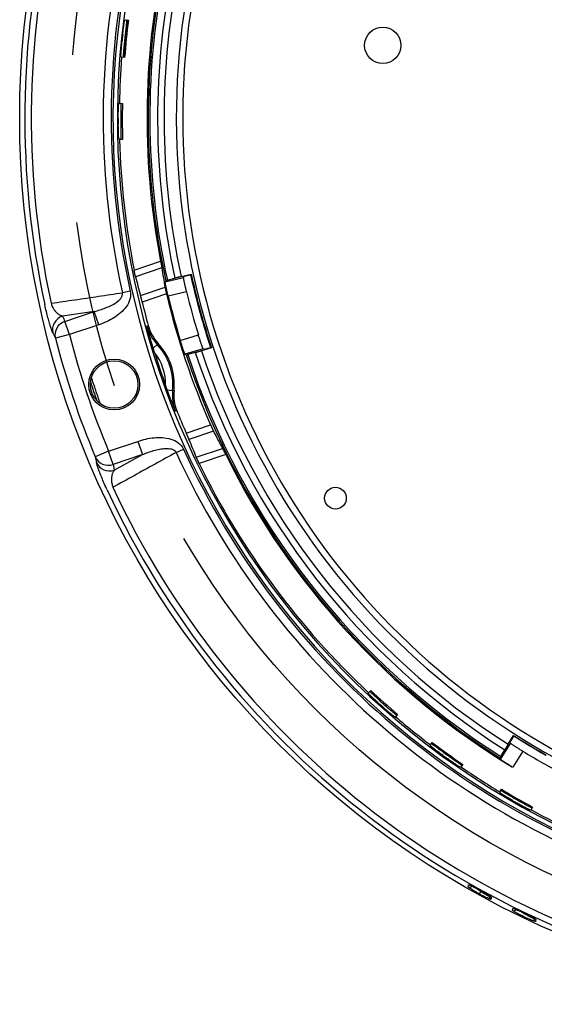
# Model space of a CAD drawing. Extents: x 3025 to 3619, y 75 to 495.
# Drawn here: x 3410 to 3446, y 240 to 308 of the extents above; entities that cross this region are included whole.
import ezdxf

# ---------------------------------------------------------------- set-up
doc = ezdxf.new("R2010")
doc.units = 0
doc.header["$LTSCALE"] = 46.255
doc.header["$PDMODE"] = 3
doc.header["$PDSIZE"] = 0.3125
doc.linetypes.add('CENTER', pattern=[2, 1.25, -0.25, 0.25, -0.25])
doc.layers.get('0').update_dxf_attribs({"linetype": 'CONTINUOUS'})
doc.layers.get('DEFPOINTS').update_dxf_attribs({"linetype": 'CONTINUOUS'})
for name, color, linetype in [('1', 1, 'CENTER'), ('VISIBLE__ANSI_', 7, 'CONTINUOUS'), ('VISIBLE_NARROW__ANSI_', 7, 'CONTINUOUS')]:
    doc.layers.add(name, color=color, linetype=linetype)
doc.styles.get("Standard").update_dxf_attribs({"font": 'txt', "width": 0.8})
doc.dimstyles.new('STANDARD$3', dxfattribs={"dimscale": 0, "dimtxt": 3, "dimasz": 2, "dimexe": 0.5, "dimexo": 0.5, "dimgap": 0.9, "dimtad": 1, "dimdec": 0, "dimzin": 0, "dimtxsty": 'STANDARD', "dimcen": 0, "dimclrd": 3, "dimclre": 3, "dimclrt": 3, "dimazin": 3, "dimtfac": 1, "dimtdec": 4, "dimtofl": 0, "dimtmove": 0, "dimatfit": 3, "dimtolj": 1, "dimtzin": 0})

# ---------------------------------------------------------------- blocks, each defined once
blk = doc.blocks.new('*D31')
at = {"color": 3}
blk.add_line((3428.109, 367.195), (3438.832, 350.676), dxfattribs=at)
blk.add_solid([(3439.112, 350.858), (3438.553, 350.495), (3439.921, 348.999)], dxfattribs=at)
at = {"layer": 'DEFPOINTS', "color": 0}
for p in [(3439.921, 348.999), (3502.537, 252.54)]:
    blk.add_point(p, dxfattribs=at)
at = {"color": 3, "insert": (3432.572, 364.728), "char_height": 3, "attachment_point": 5, "rotation": 302.98959}
blk.add_mtext('\\A1;∅115', dxfattribs=at)

msp = doc.modelspace()

# ---------------------------------------------------------------- linework, layer by layer
at = {"layer": '1'}
msp.add_circle((3471.229, 300.77), 57.5, dxfattribs=at)
at = {"layer": 'VISIBLE__ANSI_'}
for p, q in [((3417.455, 307.494), (3417.509, 307.536)), ((3417.509, 307.536), (3417.718, 307.51)), ((3417.246, 304.953), (3417.202, 305.005)), ((3417.456, 304.936), (3417.246, 304.953)), ((3417.045, 301.733), (3417.094, 301.78)), ((3417.094, 301.78), (3417.304, 301.776)), ((3417.105, 299.287), (3417.055, 299.334)), ((3417.315, 299.292), (3417.105, 299.287)), ((3420.402, 289.606), (3420.92, 289.744)), ((3421.351, 289.852), (3422.044, 290.018)), ((3421.512, 289.787), (3421.561, 289.865)), ((3422.02, 289.979), (3422.044, 290.018)), ((3422.319, 284.633), (3421.801, 284.493)), ((3423.43, 284.958), (3422.746, 284.755)), ((3422.934, 284.849), (3422.852, 284.892)), ((3423.43, 284.958), (3423.389, 284.979)), ((3421.692, 284.468), (3421.608, 284.512)), ((3434.255, 261.215), (3434.398, 261.369)), ((3434.257, 261.147), (3434.255, 261.215)), ((3436.115, 259.555), (3436.047, 259.55)), ((3436.251, 259.715), (3436.115, 259.555)), ((3443.863, 257.663), (3444.235, 258.271)), ((3444.245, 258.227), (3444.235, 258.271)), ((3438.509, 257.63), (3438.636, 257.798)), ((3438.519, 257.562), (3438.509, 257.63)), ((3444.023, 257.731), (3444.002, 257.821)), ((3443.366, 256.819), (3443.634, 257.283)), ((3440.734, 256.284), (3440.615, 256.111)), ((3443.334, 256.629), (3443.313, 256.72)), ((3440.615, 256.111), (3440.548, 256.098)), ((3443.287, 254.392), (3443.395, 254.572)), ((3443.303, 254.326), (3443.287, 254.392)), ((3445.451, 253.155), (3445.386, 253.136)), ((3445.551, 253.34), (3445.451, 253.155)), ((3442.577, 247.207), (3442.582, 247.231)), ((3442.582, 247.231), (3442.582, 247.232)), ((3445.638, 245.691), (3445.64, 245.704)), ((3445.64, 245.705), (3445.641, 245.705))]:
    msp.add_line(p, q, dxfattribs=at)
at = {"layer": 'VISIBLE__ANSI_', "flags": 128}
for points in [[(3417.323, 306.503), (3417.33, 306.565), (3417.337, 306.628), (3417.344, 306.692), (3417.351, 306.755), (3417.359, 306.818), (3417.366, 306.879), (3417.373, 306.939), (3417.38, 306.996), (3417.387, 307.051), (3417.394, 307.104), (3417.401, 307.153), (3417.407, 307.199), (3417.413, 307.242), (3417.419, 307.282), (3417.424, 307.32), (3417.429, 307.355), (3417.434, 307.386), (3417.439, 307.414), (3417.443, 307.438), (3417.446, 307.457), (3417.449, 307.473), (3417.452, 307.484), (3417.454, 307.491), (3417.455, 307.494)], [(3417.367, 304.943), (3417.376, 305.051), (3417.384, 305.158), (3417.393, 305.266), (3417.402, 305.374), (3417.412, 305.481), (3417.421, 305.589), (3417.431, 305.696), (3417.441, 305.804), (3417.451, 305.911), (3417.461, 306.019), (3417.472, 306.126), (3417.483, 306.234), (3417.494, 306.341), (3417.505, 306.448), (3417.517, 306.556), (3417.528, 306.663), (3417.54, 306.77), (3417.552, 306.878), (3417.565, 306.985), (3417.577, 307.092), (3417.59, 307.2), (3417.603, 307.307), (3417.616, 307.414), (3417.629, 307.521)], [(3417.668, 307.516), (3417.664, 307.494), (3417.661, 307.469), (3417.657, 307.444), (3417.653, 307.417), (3417.649, 307.389), (3417.645, 307.36), (3417.641, 307.33), (3417.636, 307.298), (3417.632, 307.265), (3417.627, 307.23), (3417.622, 307.194), (3417.617, 307.156), (3417.612, 307.118), (3417.607, 307.078), (3417.602, 307.038), (3417.597, 306.997), (3417.592, 306.955), (3417.587, 306.912), (3417.582, 306.87), (3417.577, 306.827), (3417.572, 306.784), (3417.567, 306.741), (3417.562, 306.699), (3417.558, 306.657)], [(3417.202, 305.005), (3417.201, 305.008), (3417.201, 305.015), (3417.2, 305.027), (3417.201, 305.042), (3417.201, 305.062), (3417.202, 305.086), (3417.203, 305.114), (3417.205, 305.146), (3417.207, 305.181), (3417.209, 305.22), (3417.211, 305.26), (3417.214, 305.303), (3417.217, 305.35), (3417.221, 305.399), (3417.225, 305.452), (3417.229, 305.507), (3417.234, 305.565), (3417.238, 305.625), (3417.244, 305.687), (3417.249, 305.749), (3417.255, 305.813), (3417.26, 305.876), (3417.266, 305.94), (3417.272, 306.002)], [(3417.019, 300.733), (3417.019, 300.796), (3417.019, 300.859), (3417.02, 300.923), (3417.02, 300.987), (3417.021, 301.05), (3417.022, 301.112), (3417.022, 301.172), (3417.023, 301.23), (3417.025, 301.285), (3417.026, 301.338), (3417.027, 301.388), (3417.028, 301.434), (3417.03, 301.477), (3417.031, 301.518), (3417.032, 301.556), (3417.034, 301.591), (3417.035, 301.623), (3417.037, 301.651), (3417.038, 301.675), (3417.04, 301.695), (3417.041, 301.711), (3417.043, 301.722), (3417.044, 301.729), (3417.045, 301.733)], [(3417.226, 299.29), (3417.223, 299.394), (3417.221, 299.497), (3417.218, 299.601), (3417.216, 299.705), (3417.214, 299.808), (3417.212, 299.912), (3417.211, 300.016), (3417.21, 300.119), (3417.208, 300.223), (3417.207, 300.327), (3417.207, 300.431), (3417.206, 300.534), (3417.206, 300.638), (3417.206, 300.742), (3417.206, 300.845), (3417.206, 300.949), (3417.206, 301.052), (3417.207, 301.156), (3417.208, 301.26), (3417.209, 301.363), (3417.21, 301.467), (3417.212, 301.571), (3417.213, 301.674), (3417.215, 301.778)], [(3417.055, 299.334), (3417.054, 299.337), (3417.053, 299.344), (3417.051, 299.356), (3417.05, 299.371), (3417.048, 299.391), (3417.047, 299.415), (3417.045, 299.443), (3417.043, 299.475), (3417.041, 299.51), (3417.04, 299.548), (3417.038, 299.589), (3417.036, 299.632), (3417.034, 299.679), (3417.033, 299.728), (3417.031, 299.781), (3417.03, 299.837), (3417.028, 299.895), (3417.027, 299.955), (3417.025, 300.017), (3417.024, 300.08), (3417.023, 300.143), (3417.022, 300.207), (3417.022, 300.271), (3417.021, 300.333)], [(3419.933, 290.917), (3419.938, 290.893), (3419.942, 290.869), (3419.947, 290.844), (3419.952, 290.819), (3419.957, 290.794), (3419.961, 290.77), (3419.966, 290.745), (3419.97, 290.722), (3419.975, 290.698), (3419.979, 290.676), (3419.983, 290.654), (3419.987, 290.633), (3419.991, 290.612), (3419.994, 290.593), (3419.998, 290.575), (3420.001, 290.557), (3420.004, 290.541), (3420.006, 290.525), (3420.009, 290.51), (3420.012, 290.496), (3420.014, 290.483), (3420.016, 290.471), (3420.018, 290.46), (3420.019, 290.451)], [(3418.205, 289.84), (3418.203, 289.849), (3418.2, 289.86), (3418.197, 289.872), (3418.194, 289.885), (3418.191, 289.898), (3418.188, 289.913), (3418.184, 289.929), (3418.18, 289.945), (3418.177, 289.962), (3418.173, 289.98), (3418.169, 289.999), (3418.164, 290.019), (3418.16, 290.04), (3418.155, 290.062), (3418.15, 290.084), (3418.146, 290.107), (3418.141, 290.131), (3418.136, 290.155), (3418.131, 290.18), (3418.126, 290.204), (3418.121, 290.229), (3418.116, 290.254), (3418.111, 290.278), (3418.106, 290.303)], [(3420.453, 288.516), (3420.438, 288.577), (3420.424, 288.639), (3420.409, 288.701), (3420.395, 288.763), (3420.381, 288.824), (3420.367, 288.885), (3420.354, 288.943), (3420.341, 289), (3420.329, 289.054), (3420.318, 289.106), (3420.308, 289.154), (3420.298, 289.2), (3420.289, 289.242), (3420.281, 289.282), (3420.274, 289.32), (3420.267, 289.354), (3420.261, 289.386), (3420.256, 289.413), (3420.252, 289.437), (3420.248, 289.456), (3420.246, 289.472), (3420.245, 289.483), (3420.244, 289.491), (3420.245, 289.494)], [(3420.245, 289.494), (3420.247, 289.497), (3420.249, 289.501), (3420.251, 289.504), (3420.253, 289.507), (3420.255, 289.511), (3420.257, 289.514), (3420.259, 289.517), (3420.261, 289.521), (3420.263, 289.524), (3420.265, 289.527), (3420.268, 289.531), (3420.27, 289.534), (3420.272, 289.537), (3420.274, 289.54), (3420.276, 289.544), (3420.278, 289.547), (3420.28, 289.55), (3420.282, 289.554), (3420.284, 289.557), (3420.286, 289.56), (3420.288, 289.564), (3420.291, 289.567), (3420.293, 289.57), (3420.295, 289.574)], [(3420.402, 289.606), (3420.394, 289.604), (3420.386, 289.602), (3420.378, 289.6), (3420.371, 289.598), (3420.364, 289.596), (3420.358, 289.594), (3420.352, 289.592), (3420.346, 289.591), (3420.34, 289.589), (3420.335, 289.588), (3420.33, 289.586), (3420.325, 289.585), (3420.321, 289.583), (3420.317, 289.582), (3420.313, 289.581), (3420.309, 289.58), (3420.306, 289.579), (3420.304, 289.578), (3420.301, 289.577), (3420.299, 289.576), (3420.297, 289.575), (3420.296, 289.575), (3420.295, 289.574), (3420.295, 289.574)], [(3421.351, 289.852), (3421.328, 289.846), (3421.306, 289.841), (3421.283, 289.835), (3421.261, 289.83), (3421.239, 289.825), (3421.218, 289.819), (3421.197, 289.814), (3421.176, 289.809), (3421.156, 289.804), (3421.137, 289.8), (3421.118, 289.795), (3421.101, 289.791), (3421.084, 289.786), (3421.067, 289.782), (3421.05, 289.778), (3421.034, 289.774), (3421.018, 289.77), (3421.003, 289.766), (3420.988, 289.762), (3420.973, 289.758), (3420.959, 289.754), (3420.945, 289.751), (3420.932, 289.748), (3420.92, 289.744)], [(3421.72, 288.809), (3421.705, 288.87), (3421.691, 288.931), (3421.676, 288.994), (3421.662, 289.056), (3421.648, 289.117), (3421.634, 289.177), (3421.621, 289.236), (3421.608, 289.292), (3421.596, 289.347), (3421.585, 289.398), (3421.575, 289.447), (3421.565, 289.492), (3421.556, 289.535), (3421.548, 289.575), (3421.541, 289.612), (3421.534, 289.647), (3421.528, 289.678), (3421.523, 289.706), (3421.519, 289.729), (3421.515, 289.749), (3421.513, 289.764), (3421.512, 289.776), (3421.511, 289.783), (3421.512, 289.787)], [(3422.02, 289.979), (3421.989, 289.972), (3421.959, 289.965), (3421.928, 289.958), (3421.899, 289.951), (3421.87, 289.944), (3421.844, 289.938), (3421.817, 289.932), (3421.79, 289.925), (3421.764, 289.919), (3421.74, 289.913), (3421.717, 289.907), (3421.696, 289.902), (3421.676, 289.897), (3421.657, 289.892), (3421.64, 289.888), (3421.624, 289.884), (3421.609, 289.88), (3421.597, 289.876), (3421.587, 289.874), (3421.578, 289.871), (3421.571, 289.869), (3421.566, 289.867), (3421.562, 289.866), (3421.561, 289.865)], [(3423.389, 284.979), (3423.322, 285.184), (3423.256, 285.39), (3423.19, 285.596), (3423.125, 285.802), (3423.062, 286.009), (3422.999, 286.215), (3422.937, 286.422), (3422.876, 286.63), (3422.815, 286.837), (3422.756, 287.045), (3422.698, 287.253), (3422.64, 287.461), (3422.584, 287.67), (3422.528, 287.879), (3422.473, 288.088), (3422.419, 288.297), (3422.366, 288.506), (3422.314, 288.716), (3422.262, 288.926), (3422.212, 289.136), (3422.163, 289.347), (3422.114, 289.558), (3422.066, 289.768), (3422.02, 289.979)], [(3422.045, 290.018), (3422.092, 289.804), (3422.14, 289.589), (3422.19, 289.375), (3422.24, 289.162), (3422.291, 288.948), (3422.343, 288.735), (3422.396, 288.522), (3422.449, 288.31), (3422.504, 288.097), (3422.56, 287.886), (3422.616, 287.674), (3422.673, 287.463), (3422.732, 287.252), (3422.791, 287.042), (3422.851, 286.832), (3422.911, 286.622), (3422.973, 286.412), (3423.036, 286.203), (3423.099, 285.995), (3423.164, 285.787), (3423.229, 285.579), (3423.295, 285.372), (3423.362, 285.165), (3423.43, 284.958)], [(3420.239, 289.126), (3420.24, 289.117), (3420.242, 289.106), (3420.245, 289.094), (3420.247, 289.081), (3420.25, 289.067), (3420.253, 289.052), (3420.256, 289.037), (3420.26, 289.02), (3420.263, 289.003), (3420.267, 288.985), (3420.271, 288.966), (3420.276, 288.946), (3420.28, 288.925), (3420.285, 288.904), (3420.29, 288.881), (3420.295, 288.858), (3420.301, 288.835), (3420.306, 288.811), (3420.312, 288.786), (3420.318, 288.762), (3420.323, 288.737), (3420.329, 288.713), (3420.335, 288.688), (3420.34, 288.664)], [(3418.665, 288.101), (3418.659, 288.125), (3418.653, 288.149), (3418.647, 288.173), (3418.641, 288.198), (3418.635, 288.222), (3418.63, 288.246), (3418.624, 288.27), (3418.618, 288.294), (3418.612, 288.316), (3418.607, 288.339), (3418.602, 288.36), (3418.596, 288.381), (3418.592, 288.401), (3418.587, 288.42), (3418.582, 288.438), (3418.578, 288.454), (3418.574, 288.47), (3418.57, 288.486), (3418.566, 288.5), (3418.563, 288.514), (3418.559, 288.527), (3418.556, 288.538), (3418.553, 288.549), (3418.551, 288.558)], [(3419.421, 284.935), (3419.403, 284.996), (3419.384, 285.059), (3419.365, 285.122), (3419.346, 285.186), (3419.327, 285.25), (3419.308, 285.314), (3419.289, 285.378), (3419.271, 285.443), (3419.252, 285.507), (3419.234, 285.571), (3419.215, 285.635), (3419.197, 285.699), (3419.179, 285.764), (3419.161, 285.827), (3419.143, 285.891), (3419.125, 285.955), (3419.108, 286.018), (3419.09, 286.081), (3419.073, 286.144), (3419.056, 286.207), (3419.039, 286.269), (3419.023, 286.33), (3419.006, 286.392), (3418.99, 286.453)], [(3421.608, 284.512), (3421.606, 284.514), (3421.603, 284.521), (3421.598, 284.531), (3421.592, 284.546), (3421.585, 284.564), (3421.577, 284.587), (3421.567, 284.613), (3421.556, 284.643), (3421.544, 284.677), (3421.532, 284.713), (3421.518, 284.751), (3421.504, 284.792), (3421.489, 284.836), (3421.474, 284.883), (3421.457, 284.933), (3421.44, 284.986), (3421.422, 285.041), (3421.403, 285.099), (3421.384, 285.157), (3421.365, 285.217), (3421.346, 285.278), (3421.327, 285.339), (3421.308, 285.4), (3421.29, 285.46)], [(3422.852, 284.892), (3422.85, 284.894), (3422.846, 284.901), (3422.842, 284.912), (3422.836, 284.926), (3422.829, 284.945), (3422.82, 284.967), (3422.811, 284.994), (3422.8, 285.024), (3422.788, 285.057), (3422.775, 285.093), (3422.762, 285.132), (3422.748, 285.173), (3422.733, 285.216), (3422.717, 285.263), (3422.7, 285.314), (3422.683, 285.366), (3422.665, 285.422), (3422.646, 285.479), (3422.628, 285.538), (3422.608, 285.598), (3422.589, 285.658), (3422.57, 285.719), (3422.551, 285.78), (3422.533, 285.84)], [(3419.514, 284.633), (3419.51, 284.645), (3419.506, 284.657), (3419.503, 284.67), (3419.499, 284.682), (3419.495, 284.694), (3419.491, 284.707), (3419.487, 284.719), (3419.483, 284.731), (3419.48, 284.744), (3419.476, 284.756), (3419.472, 284.769), (3419.468, 284.782), (3419.464, 284.794), (3419.46, 284.807), (3419.456, 284.82), (3419.452, 284.832), (3419.449, 284.845), (3419.445, 284.858), (3419.441, 284.871), (3419.437, 284.883), (3419.433, 284.896), (3419.429, 284.909), (3419.425, 284.922), (3419.421, 284.935)], [(3422.319, 284.633), (3422.332, 284.636), (3422.344, 284.64), (3422.358, 284.643), (3422.372, 284.647), (3422.387, 284.651), (3422.402, 284.656), (3422.417, 284.66), (3422.433, 284.664), (3422.449, 284.669), (3422.466, 284.674), (3422.482, 284.678), (3422.499, 284.683), (3422.517, 284.688), (3422.535, 284.694), (3422.554, 284.699), (3422.574, 284.705), (3422.594, 284.711), (3422.615, 284.717), (3422.636, 284.723), (3422.658, 284.729), (3422.68, 284.736), (3422.702, 284.742), (3422.724, 284.749), (3422.746, 284.755)], [(3422.934, 284.849), (3422.936, 284.849), (3422.94, 284.85), (3422.945, 284.851), (3422.953, 284.852), (3422.961, 284.854), (3422.972, 284.857), (3422.984, 284.86), (3422.998, 284.864), (3423.014, 284.869), (3423.032, 284.873), (3423.051, 284.879), (3423.07, 284.884), (3423.091, 284.89), (3423.113, 284.897), (3423.138, 284.904), (3423.163, 284.911), (3423.19, 284.919), (3423.216, 284.927), (3423.242, 284.935), (3423.27, 284.943), (3423.299, 284.952), (3423.329, 284.961), (3423.359, 284.97), (3423.389, 284.979)], [(3421.692, 284.468), (3421.693, 284.468), (3421.694, 284.468), (3421.695, 284.468), (3421.697, 284.468), (3421.699, 284.469), (3421.702, 284.469), (3421.705, 284.469), (3421.708, 284.47), (3421.711, 284.471), (3421.715, 284.472), (3421.719, 284.473), (3421.724, 284.474), (3421.729, 284.475), (3421.734, 284.476), (3421.739, 284.477), (3421.745, 284.479), (3421.751, 284.48), (3421.757, 284.482), (3421.763, 284.483), (3421.77, 284.485), (3421.777, 284.487), (3421.785, 284.489), (3421.793, 284.491), (3421.802, 284.494)], [(3415.788, 281.095), (3415.762, 281.171), (3415.735, 281.246), (3415.708, 281.322), (3415.682, 281.398), (3415.655, 281.474), (3415.629, 281.55), (3415.603, 281.626), (3415.577, 281.702), (3415.551, 281.778), (3415.525, 281.854), (3415.499, 281.93), (3415.474, 282.007), (3415.448, 282.083), (3415.423, 282.159), (3415.397, 282.235), (3415.372, 282.312), (3415.347, 282.388), (3415.322, 282.464), (3415.297, 282.541), (3415.272, 282.617), (3415.248, 282.694), (3415.223, 282.77), (3415.199, 282.847), (3415.174, 282.924)], [(3420.389, 282.059), (3420.384, 282.071), (3420.38, 282.083), (3420.375, 282.096), (3420.371, 282.108), (3420.366, 282.12), (3420.362, 282.132), (3420.357, 282.144), (3420.353, 282.157), (3420.348, 282.169), (3420.344, 282.181), (3420.339, 282.194), (3420.335, 282.206), (3420.33, 282.218), (3420.326, 282.231), (3420.321, 282.243), (3420.317, 282.256), (3420.312, 282.268), (3420.308, 282.28), (3420.303, 282.293), (3420.299, 282.305), (3420.294, 282.318), (3420.29, 282.33), (3420.285, 282.343), (3420.281, 282.355)], [(3420.963, 280.589), (3420.939, 280.648), (3420.915, 280.707), (3420.891, 280.766), (3420.867, 280.826), (3420.843, 280.886), (3420.819, 280.946), (3420.794, 281.007), (3420.77, 281.068), (3420.746, 281.13), (3420.721, 281.191), (3420.697, 281.253), (3420.673, 281.315), (3420.648, 281.377), (3420.624, 281.439), (3420.6, 281.502), (3420.576, 281.564), (3420.552, 281.626), (3420.528, 281.689), (3420.504, 281.751), (3420.481, 281.814), (3420.457, 281.876), (3420.434, 281.938), (3420.411, 282), (3420.389, 282.059)], [(3423.376, 279.644), (3423.386, 279.622), (3423.396, 279.599), (3423.406, 279.576), (3423.417, 279.553), (3423.427, 279.53), (3423.437, 279.507), (3423.447, 279.485), (3423.457, 279.463), (3423.467, 279.441), (3423.477, 279.42), (3423.486, 279.4), (3423.495, 279.381), (3423.504, 279.362), (3423.512, 279.344), (3423.52, 279.328), (3423.527, 279.312), (3423.534, 279.297), (3423.541, 279.283), (3423.548, 279.269), (3423.554, 279.256), (3423.56, 279.244), (3423.565, 279.233), (3423.57, 279.224), (3423.574, 279.215)], [(3421.886, 278.647), (3421.883, 278.656), (3421.879, 278.666), (3421.874, 278.677), (3421.869, 278.689), (3421.864, 278.702), (3421.858, 278.716), (3421.852, 278.731), (3421.845, 278.746), (3421.838, 278.762), (3421.831, 278.779), (3421.824, 278.797), (3421.816, 278.816), (3421.807, 278.835), (3421.798, 278.856), (3421.789, 278.877), (3421.78, 278.898), (3421.77, 278.92), (3421.76, 278.943), (3421.751, 278.966), (3421.741, 278.989), (3421.73, 279.012), (3421.72, 279.035), (3421.71, 279.058), (3421.701, 279.08)], [(3424.2, 278.027), (3424.205, 278.019), (3424.21, 278.009), (3424.215, 277.998), (3424.222, 277.986), (3424.228, 277.974), (3424.235, 277.96), (3424.242, 277.946), (3424.25, 277.931), (3424.258, 277.915), (3424.266, 277.899), (3424.275, 277.881), (3424.284, 277.863), (3424.294, 277.844), (3424.304, 277.824), (3424.314, 277.803), (3424.325, 277.782), (3424.336, 277.76), (3424.347, 277.738), (3424.358, 277.716), (3424.369, 277.693), (3424.38, 277.67), (3424.392, 277.648), (3424.403, 277.625), (3424.414, 277.603)], [(3422.587, 276.988), (3422.576, 277.011), (3422.565, 277.033), (3422.554, 277.056), (3422.543, 277.079), (3422.532, 277.101), (3422.521, 277.124), (3422.511, 277.146), (3422.5, 277.168), (3422.49, 277.189), (3422.48, 277.21), (3422.471, 277.23), (3422.462, 277.249), (3422.453, 277.268), (3422.445, 277.286), (3422.437, 277.303), (3422.43, 277.318), (3422.423, 277.334), (3422.416, 277.348), (3422.41, 277.362), (3422.404, 277.375), (3422.399, 277.387), (3422.394, 277.398), (3422.39, 277.408), (3422.386, 277.417)], [(3434.983, 260.459), (3434.936, 260.501), (3434.889, 260.544), (3434.842, 260.587), (3434.795, 260.63), (3434.749, 260.672), (3434.703, 260.714), (3434.659, 260.755), (3434.617, 260.795), (3434.576, 260.833), (3434.538, 260.869), (3434.502, 260.903), (3434.468, 260.935), (3434.437, 260.965), (3434.407, 260.993), (3434.38, 261.02), (3434.355, 261.044), (3434.332, 261.067), (3434.312, 261.087), (3434.295, 261.104), (3434.282, 261.118), (3434.271, 261.13), (3434.263, 261.138), (3434.259, 261.144), (3434.257, 261.147)], [(3436.189, 259.642), (3436.11, 259.71), (3436.032, 259.777), (3435.953, 259.845), (3435.874, 259.912), (3435.796, 259.98), (3435.718, 260.048), (3435.64, 260.117), (3435.562, 260.185), (3435.484, 260.254), (3435.406, 260.322), (3435.329, 260.391), (3435.251, 260.46), (3435.174, 260.529), (3435.097, 260.598), (3435.02, 260.668), (3434.943, 260.737), (3434.866, 260.807), (3434.789, 260.877), (3434.713, 260.947), (3434.637, 261.017), (3434.56, 261.087), (3434.484, 261.157), (3434.408, 261.228), (3434.333, 261.299)], [(3436.047, 259.55), (3436.044, 259.551), (3436.037, 259.555), (3436.028, 259.562), (3436.015, 259.571), (3436, 259.583), (3435.981, 259.598), (3435.959, 259.615), (3435.934, 259.635), (3435.906, 259.657), (3435.877, 259.682), (3435.845, 259.708), (3435.812, 259.735), (3435.777, 259.765), (3435.739, 259.797), (3435.698, 259.831), (3435.656, 259.867), (3435.612, 259.905), (3435.566, 259.944), (3435.519, 259.984), (3435.472, 260.026), (3435.424, 260.067), (3435.376, 260.109), (3435.328, 260.151), (3435.281, 260.193)], [(3444.245, 258.227), (3444.229, 258.2), (3444.212, 258.174), (3444.196, 258.147), (3444.18, 258.121), (3444.165, 258.097), (3444.15, 258.073), (3444.136, 258.05), (3444.122, 258.026), (3444.108, 258.003), (3444.095, 257.982), (3444.082, 257.962), (3444.071, 257.943), (3444.061, 257.926), (3444.051, 257.909), (3444.042, 257.893), (3444.033, 257.879), (3444.026, 257.866), (3444.02, 257.855), (3444.014, 257.846), (3444.01, 257.838), (3444.007, 257.832), (3444.004, 257.826), (3444.003, 257.823), (3444.002, 257.821)], [(3444.236, 258.272), (3444.421, 258.154), (3444.607, 258.038), (3444.794, 257.922), (3444.981, 257.808), (3445.168, 257.694), (3445.356, 257.581), (3445.544, 257.468), (3445.732, 257.357), (3445.921, 257.247), (3446.111, 257.137), (3446.3, 257.028), (3446.491, 256.92)], [(3446.468, 256.896), (3446.28, 257.002), (3446.093, 257.11), (3445.906, 257.218), (3445.72, 257.327), (3445.534, 257.436), (3445.348, 257.547), (3445.163, 257.658), (3444.979, 257.77), (3444.795, 257.883), (3444.611, 257.997), (3444.428, 258.112), (3444.245, 258.227)], [(3439.311, 256.952), (3439.261, 256.989), (3439.209, 257.027), (3439.158, 257.065), (3439.107, 257.102), (3439.056, 257.14), (3439.007, 257.177), (3438.959, 257.213), (3438.913, 257.248), (3438.868, 257.282), (3438.826, 257.314), (3438.787, 257.344), (3438.75, 257.373), (3438.716, 257.399), (3438.684, 257.424), (3438.654, 257.448), (3438.626, 257.47), (3438.601, 257.49), (3438.58, 257.508), (3438.561, 257.523), (3438.546, 257.536), (3438.534, 257.546), (3438.526, 257.554), (3438.521, 257.559), (3438.519, 257.562)], [(3440.681, 256.206), (3440.592, 256.267), (3440.503, 256.328), (3440.414, 256.39), (3440.326, 256.451), (3440.237, 256.513), (3440.149, 256.575), (3440.061, 256.637), (3439.972, 256.7), (3439.884, 256.762), (3439.797, 256.825), (3439.709, 256.888), (3439.621, 256.951), (3439.534, 257.014), (3439.446, 257.078), (3439.359, 257.141), (3439.272, 257.205), (3439.185, 257.269), (3439.098, 257.333), (3439.011, 257.397), (3438.924, 257.462), (3438.838, 257.527), (3438.751, 257.591), (3438.665, 257.656), (3438.579, 257.722)], [(3443.863, 257.663), (3443.851, 257.644), (3443.839, 257.624), (3443.827, 257.604), (3443.815, 257.585), (3443.803, 257.566), (3443.792, 257.547), (3443.78, 257.528), (3443.769, 257.51), (3443.759, 257.492), (3443.749, 257.475), (3443.739, 257.459), (3443.729, 257.443), (3443.72, 257.428), (3443.711, 257.414), (3443.703, 257.399), (3443.694, 257.385), (3443.686, 257.37), (3443.677, 257.357), (3443.669, 257.343), (3443.662, 257.33), (3443.654, 257.317), (3443.647, 257.305), (3443.641, 257.294), (3443.634, 257.283)], [(3444.864, 257.191), (3444.81, 257.223), (3444.756, 257.256), (3444.702, 257.29), (3444.648, 257.323), (3444.594, 257.356), (3444.542, 257.389), (3444.491, 257.421), (3444.442, 257.452), (3444.395, 257.482), (3444.35, 257.51), (3444.308, 257.537), (3444.269, 257.562), (3444.233, 257.586), (3444.199, 257.608), (3444.167, 257.629), (3444.138, 257.649), (3444.111, 257.667), (3444.088, 257.682), (3444.068, 257.696), (3444.052, 257.708), (3444.039, 257.717), (3444.03, 257.724), (3444.025, 257.729), (3444.023, 257.731)], [(3440.548, 256.098), (3440.545, 256.099), (3440.538, 256.102), (3440.528, 256.108), (3440.515, 256.116), (3440.498, 256.126), (3440.477, 256.139), (3440.454, 256.154), (3440.427, 256.171), (3440.397, 256.19), (3440.365, 256.211), (3440.331, 256.234), (3440.295, 256.258), (3440.257, 256.284), (3440.216, 256.312), (3440.172, 256.341), (3440.126, 256.373), (3440.078, 256.406), (3440.029, 256.44), (3439.978, 256.475), (3439.927, 256.511), (3439.874, 256.548), (3439.822, 256.584), (3439.771, 256.621), (3439.719, 256.658)], [(3443.366, 256.819), (3443.361, 256.812), (3443.357, 256.804), (3443.353, 256.798), (3443.35, 256.791), (3443.346, 256.785), (3443.343, 256.779), (3443.34, 256.774), (3443.337, 256.768), (3443.334, 256.763), (3443.331, 256.758), (3443.329, 256.754), (3443.326, 256.749), (3443.324, 256.745), (3443.322, 256.741), (3443.321, 256.738), (3443.319, 256.735), (3443.317, 256.732), (3443.316, 256.729), (3443.315, 256.727), (3443.314, 256.725), (3443.314, 256.723), (3443.313, 256.722), (3443.313, 256.721), (3443.313, 256.72)], [(3444.175, 256.088), (3444.121, 256.121), (3444.067, 256.154), (3444.013, 256.187), (3443.959, 256.221), (3443.905, 256.254), (3443.853, 256.286), (3443.802, 256.318), (3443.753, 256.349), (3443.706, 256.379), (3443.661, 256.408), (3443.619, 256.434), (3443.58, 256.459), (3443.544, 256.483), (3443.51, 256.505), (3443.478, 256.527), (3443.449, 256.546), (3443.422, 256.564), (3443.399, 256.58), (3443.379, 256.593), (3443.363, 256.605), (3443.35, 256.614), (3443.341, 256.621), (3443.336, 256.626), (3443.334, 256.629)], [(3444.156, 253.804), (3444.102, 253.835), (3444.047, 253.867), (3443.992, 253.899), (3443.937, 253.932), (3443.882, 253.964), (3443.829, 253.995), (3443.778, 254.026), (3443.728, 254.056), (3443.68, 254.085), (3443.635, 254.112), (3443.593, 254.138), (3443.553, 254.162), (3443.517, 254.185), (3443.482, 254.207), (3443.45, 254.227), (3443.42, 254.246), (3443.393, 254.263), (3443.369, 254.278), (3443.349, 254.292), (3443.333, 254.303), (3443.32, 254.312), (3443.311, 254.319), (3443.305, 254.323), (3443.303, 254.326)], [(3445.507, 253.258), (3445.416, 253.307), (3445.325, 253.357), (3445.234, 253.407), (3445.143, 253.457), (3445.052, 253.507), (3444.962, 253.557), (3444.871, 253.607), (3444.781, 253.658), (3444.69, 253.709), (3444.6, 253.76), (3444.51, 253.811), (3444.42, 253.862), (3444.33, 253.914), (3444.24, 253.966), (3444.15, 254.018), (3444.06, 254.07), (3443.971, 254.122), (3443.881, 254.174), (3443.792, 254.227), (3443.703, 254.279), (3443.613, 254.332), (3443.524, 254.385), (3443.435, 254.439), (3443.347, 254.492)], [(3445.386, 253.136), (3445.382, 253.136), (3445.375, 253.139), (3445.365, 253.143), (3445.351, 253.15), (3445.333, 253.158), (3445.311, 253.169), (3445.286, 253.181), (3445.257, 253.196), (3445.226, 253.212), (3445.192, 253.229), (3445.156, 253.248), (3445.118, 253.268), (3445.077, 253.29), (3445.033, 253.313), (3444.986, 253.338), (3444.937, 253.365), (3444.886, 253.392), (3444.834, 253.421), (3444.779, 253.451), (3444.724, 253.482), (3444.669, 253.512), (3444.613, 253.544), (3444.558, 253.575), (3444.503, 253.606)], [(3441.933, 247.606), (3441.808, 247.674), (3441.686, 247.74), (3441.57, 247.802), (3441.463, 247.857), (3441.368, 247.905), (3441.289, 247.943), (3441.232, 247.969), (3441.206, 247.98)], [(3441.741, 247.711), (3441.75, 247.704), (3441.76, 247.697), (3441.769, 247.691), (3441.779, 247.684), (3441.789, 247.677), (3441.798, 247.67), (3441.808, 247.663), (3441.818, 247.656), (3441.828, 247.649), (3441.838, 247.642), (3441.848, 247.635), (3441.858, 247.628), (3441.868, 247.621), (3441.879, 247.614), (3441.889, 247.607), (3441.899, 247.6), (3441.909, 247.593), (3441.92, 247.586), (3441.93, 247.579), (3441.94, 247.572), (3441.951, 247.565), (3441.961, 247.558), (3441.972, 247.551), (3441.982, 247.544)], [(3442.657, 247.179), (3442.634, 247.196), (3442.58, 247.232), (3442.503, 247.279), (3442.41, 247.335), (3442.303, 247.398), (3442.186, 247.465), (3442.061, 247.535), (3441.933, 247.606)], [(3441.982, 247.544), (3442.018, 247.52), (3442.055, 247.496), (3442.091, 247.473), (3442.127, 247.45), (3442.163, 247.427), (3442.198, 247.405), (3442.233, 247.383), (3442.267, 247.363), (3442.3, 247.343), (3442.331, 247.325), (3442.361, 247.307), (3442.39, 247.29), (3442.418, 247.275), (3442.444, 247.261), (3442.467, 247.248), (3442.489, 247.237), (3442.509, 247.228), (3442.526, 247.22), (3442.541, 247.213), (3442.553, 247.209), (3442.563, 247.206), (3442.57, 247.205), (3442.575, 247.205), (3442.577, 247.207)], [(3445.726, 245.652), (3445.703, 245.667), (3445.648, 245.699), (3445.573, 245.741), (3445.48, 245.789), (3445.375, 245.844), (3445.259, 245.902), (3445.135, 245.963), (3445.006, 246.025), (3444.877, 246.087), (3444.751, 246.146), (3444.631, 246.2), (3444.521, 246.25), (3444.424, 246.292), (3444.343, 246.326), (3444.283, 246.349), (3444.256, 246.357)]]:
    msp.add_lwpolyline(points, dxfattribs=at)
at = {"layer": 'VISIBLE__ANSI_'}
for centre, radius in [((3471.229, 300.77), 61), ((3435.229, 305.77), 1.25), ((3416.733, 282.429), 1.752), ((3416.733, 282.429), 1.635), ((3431.971, 274.606), 0.75)]:
    msp.add_circle(centre, radius, dxfattribs=at)
for centre, radius, start, end in [((3471.229, 300.77), 52.234, 166.87919, 190.87194), ((3471.229, 300.77), 53.935, 172.82039, 175.56952), ((3471.229, 300.77), 54.21, 173.92898, 174.46111), ((3471.229, 300.77), 53.993, 173.73983, 175.56927), ((3471.229, 300.77), 54.145, 175.56907, 178.93054), ((3471.229, 300.77), 53.935, 178.93044, 181.56952), ((3471.229, 300.77), 54.21, 180.0385, 180.46113), ((3471.229, 300.77), 54.145, 181.56909, 191.14625), ((3471.229, 300.77), 50.934, 193.58182, 197.04497), ((3471.229, 300.77), 54.07, 193.55085, 195.32624), ((3471.229, 300.77), 52.309, 193.38043, 203.81961), ((3471.229, 300.77), 52.234, 193.56732, 197.04384), ((3421.909, 287.253), 2.93, 195.32624, 222.97976), ((3471.229, 300.77), 54.174, 197.32899, 199.87104), ((3416.733, 282.429), 4.145, 354.22026, 42.97976), ((3423.772, 281.717), 2.93, 174.22026, 201.87378), ((3471.229, 300.77), 54.07, 201.87378, 203.64918), ((3471.229, 300.77), 52.234, 206.3281, 238.80529), ((3471.229, 300.77), 54.145, 206.05378, 226.93065), ((3471.229, 300.77), 53.935, 226.93044, 229.56952), ((3471.229, 300.77), 54.21, 228.03861, 228.46124), ((3471.229, 300.77), 54.145, 229.5692, 232.82104), ((3471.229, 300.77), 53.935, 232.82039, 235.56952), ((3471.229, 300.77), 54.21, 233.92912, 234.46125), ((3471.229, 300.77), 50.934, 238.82576, 242.28247), ((3471.229, 300.77), 54.145, 235.56921, 238.93068), ((3471.229, 300.77), 53.935, 238.93044, 241.56952), ((3471.229, 300.77), 54.21, 240.03864, 240.46126), ((3471.229, 300.77), 54.145, 241.56922, 248.83609)]:
    msp.add_arc(centre, radius, start, end, dxfattribs=at)
for centre, major_axis, ratio, start_param, end_param in [((3472.035, 298.375), (-16.801, 49.924), 0.998849, 1.397548, 1.423042), ((3854.743, 432.577), (-435.414, -146.533), 0.34202, 6.258005, 6.266444), ((3470.424, 303.164), (-16.801, 49.924), 0.998849, 1.718551, 1.744045), ((3856.4, 427.653), (-435.414, -146.533), 0.34202, 0.016742, 0.02518)]:
    msp.add_ellipse(centre, major_axis=major_axis, ratio=ratio, start_param=start_param, end_param=end_param, dxfattribs=at)
at = {"layer": 'VISIBLE_NARROW__ANSI_'}
for p, q in [((3417.558, 306.657), (3417.617, 306.653)), ((3418.106, 290.303), (3419.933, 290.917)), ((3420.019, 290.451), (3418.205, 289.84)), ((3420.245, 289.494), (3421.512, 289.787)), ((3417.844, 288.861), (3417.303, 288.74)), ((3418.551, 288.558), (3420.239, 289.126)), ((3421.72, 288.809), (3420.453, 288.516)), ((3420.34, 288.664), (3418.665, 288.101)), ((3415.363, 287.454), (3413.175, 287.133)), ((3413.346, 286.775), (3415.363, 287.454)), ((3415.671, 286.538), (3415.363, 287.454)), ((3413.654, 285.859), (3413.346, 286.775)), ((3415.671, 286.538), (3413.654, 285.859)), ((3418.99, 286.453), (3419.083, 286.478)), ((3413.654, 285.859), (3412.687, 285.609)), ((3421.29, 285.46), (3422.533, 285.84)), ((3419.421, 284.935), (3419.695, 285.189)), ((3419.695, 285.189), (3419.765, 285.255)), ((3422.852, 284.892), (3421.608, 284.512)), ((3420.389, 282.059), (3420.761, 282.022)), ((3420.761, 282.022), (3420.856, 282.012)), ((3421.052, 280.625), (3420.963, 280.589)), ((3421.701, 279.08), (3423.376, 279.644)), ((3423.574, 279.215), (3421.886, 278.647)), ((3416.354, 277.836), (3418.372, 278.515)), ((3418.372, 278.515), (3418.68, 277.6)), ((3421.002, 277.748), (3421.506, 277.979)), ((3422.386, 277.417), (3424.2, 278.027)), ((3416.354, 277.836), (3415.433, 277.451)), ((3416.662, 276.921), (3416.354, 277.836)), ((3418.68, 277.6), (3416.662, 276.921)), ((3416.743, 276.532), (3418.68, 277.6)), ((3424.414, 277.603), (3422.587, 276.988)), ((3443.334, 256.629), (3444.023, 257.731)), ((3444.864, 257.191), (3444.175, 256.088)), ((3441.113, 247.852), (3441.142, 247.999)), ((3441.886, 247.369), (3441.982, 247.544)), ((3441.933, 247.606), (3441.933, 247.606)), ((3442.708, 247.136), (3442.679, 246.991)), ((3444.163, 246.229), (3444.192, 246.373)), ((3444.754, 246.145), (3444.755, 246.144)), ((3445.779, 245.613), (3445.75, 245.47))]:
    msp.add_line(p, q, dxfattribs=at)
at = {"layer": 'VISIBLE_NARROW__ANSI_', "flags": 128}
for points in [[(3412.393, 288.017), (3412.598, 288.047), (3412.802, 288.077), (3413.007, 288.107), (3413.211, 288.138), (3413.416, 288.168), (3413.621, 288.198), (3413.825, 288.228), (3414.03, 288.258), (3414.234, 288.288), (3414.439, 288.318), (3414.643, 288.348), (3414.848, 288.378), (3415.052, 288.409), (3415.257, 288.439), (3415.462, 288.469), (3415.666, 288.499), (3415.871, 288.529), (3416.075, 288.559), (3416.28, 288.589), (3416.484, 288.619), (3416.689, 288.65), (3416.894, 288.68), (3417.098, 288.71), (3417.303, 288.74)], [(3415.363, 287.454), (3415.463, 287.48), (3415.561, 287.507), (3415.66, 287.536), (3415.758, 287.566), (3415.855, 287.598), (3415.953, 287.631), (3416.049, 287.666), (3416.146, 287.702), (3416.241, 287.74), (3416.336, 287.78), (3416.43, 287.823), (3416.523, 287.867), (3416.614, 287.915), (3416.704, 287.964), (3416.793, 288.017), (3416.88, 288.074), (3416.964, 288.134), (3417.045, 288.199), (3417.12, 288.271), (3417.19, 288.348), (3417.25, 288.435), (3417.294, 288.53), (3417.314, 288.634), (3417.303, 288.74)], [(3417.844, 288.861), (3417.866, 288.718), (3417.87, 288.574), (3417.855, 288.43), (3417.824, 288.29), (3417.778, 288.154), (3417.719, 288.023), (3417.649, 287.898), (3417.568, 287.778), (3417.48, 287.664), (3417.385, 287.556), (3417.283, 287.454), (3417.177, 287.357), (3417.067, 287.266), (3416.952, 287.179), (3416.834, 287.096), (3416.713, 287.018), (3416.589, 286.945), (3416.462, 286.875), (3416.335, 286.81), (3416.205, 286.749), (3416.074, 286.691), (3415.941, 286.636), (3415.807, 286.586), (3415.671, 286.538)], [(3412.393, 288.017), (3412.415, 287.944), (3412.44, 287.874), (3412.468, 287.807), (3412.498, 287.744), (3412.529, 287.685), (3412.562, 287.63), (3412.596, 287.579), (3412.63, 287.532), (3412.665, 287.488), (3412.7, 287.447), (3412.735, 287.41), (3412.77, 287.375), (3412.805, 287.343), (3412.839, 287.313), (3412.874, 287.286), (3412.908, 287.261), (3412.943, 287.238), (3412.977, 287.217), (3413.01, 287.199), (3413.044, 287.182), (3413.077, 287.167), (3413.11, 287.154), (3413.143, 287.143), (3413.175, 287.133)], [(3412.515, 285.974), (3412.5, 286.005), (3412.485, 286.041), (3412.469, 286.082), (3412.451, 286.127), (3412.433, 286.177), (3412.414, 286.232), (3412.393, 286.291), (3412.372, 286.354), (3412.35, 286.422), (3412.328, 286.495), (3412.304, 286.572), (3412.28, 286.654), (3412.255, 286.74), (3412.229, 286.83), (3412.203, 286.924), (3412.176, 287.023), (3412.149, 287.126), (3412.122, 287.232), (3412.094, 287.342), (3412.067, 287.454), (3412.039, 287.569), (3412.012, 287.686), (3411.986, 287.804), (3411.959, 287.923)], [(3418.372, 278.515), (3418.508, 278.559), (3418.646, 278.6), (3418.784, 278.638), (3418.922, 278.672), (3419.061, 278.701), (3419.201, 278.727), (3419.341, 278.747), (3419.482, 278.763), (3419.624, 278.774), (3419.767, 278.78), (3419.91, 278.78), (3420.055, 278.774), (3420.2, 278.761), (3420.346, 278.739), (3420.492, 278.709), (3420.634, 278.67), (3420.773, 278.621), (3420.906, 278.563), (3421.032, 278.494), (3421.15, 278.414), (3421.258, 278.323), (3421.354, 278.22), (3421.438, 278.106), (3421.506, 277.979)], [(3418.68, 277.6), (3418.774, 277.639), (3418.87, 277.677), (3418.966, 277.714), (3419.062, 277.75), (3419.16, 277.784), (3419.257, 277.817), (3419.355, 277.848), (3419.454, 277.877), (3419.554, 277.904), (3419.653, 277.929), (3419.754, 277.951), (3419.855, 277.971), (3419.956, 277.989), (3420.058, 278.004), (3420.16, 278.015), (3420.263, 278.022), (3420.366, 278.025), (3420.47, 278.022), (3420.574, 278.011), (3420.677, 277.991), (3420.776, 277.958), (3420.869, 277.909), (3420.948, 277.838), (3421.002, 277.748)], [(3421.002, 277.748), (3420.821, 277.648), (3420.64, 277.548), (3420.459, 277.448), (3420.277, 277.349), (3420.096, 277.249), (3419.915, 277.149), (3419.734, 277.05), (3419.553, 276.95), (3419.372, 276.85), (3419.19, 276.751), (3419.009, 276.651), (3418.828, 276.551), (3418.647, 276.452), (3418.466, 276.352), (3418.285, 276.252), (3418.104, 276.153), (3417.922, 276.053), (3417.741, 275.953), (3417.56, 275.853), (3417.379, 275.754), (3417.198, 275.654), (3417.017, 275.554), (3416.836, 275.455), (3416.655, 275.355)], [(3416.252, 275.168), (3416.201, 275.278), (3416.151, 275.389), (3416.101, 275.499), (3416.054, 275.607), (3416.008, 275.713), (3415.963, 275.817), (3415.921, 275.918), (3415.88, 276.016), (3415.842, 276.111), (3415.806, 276.202), (3415.771, 276.289), (3415.739, 276.373), (3415.709, 276.453), (3415.681, 276.529), (3415.656, 276.601), (3415.632, 276.668), (3415.611, 276.731), (3415.591, 276.79), (3415.574, 276.845), (3415.558, 276.896), (3415.544, 276.942), (3415.533, 276.985), (3415.523, 277.023), (3415.516, 277.056)], [(3416.743, 276.532), (3416.723, 276.505), (3416.704, 276.476), (3416.685, 276.446), (3416.668, 276.414), (3416.651, 276.38), (3416.636, 276.345), (3416.621, 276.308), (3416.608, 276.269), (3416.595, 276.228), (3416.584, 276.186), (3416.574, 276.141), (3416.566, 276.094), (3416.559, 276.045), (3416.554, 275.994), (3416.551, 275.941), (3416.55, 275.885), (3416.551, 275.826), (3416.555, 275.765), (3416.562, 275.702), (3416.573, 275.636), (3416.587, 275.568), (3416.605, 275.498), (3416.628, 275.426), (3416.655, 275.355)], [(3441.886, 247.369), (3441.836, 247.397), (3441.786, 247.425), (3441.736, 247.453), (3441.687, 247.481), (3441.639, 247.508), (3441.592, 247.535), (3441.547, 247.562), (3441.502, 247.589), (3441.459, 247.614), (3441.418, 247.639), (3441.379, 247.663), (3441.342, 247.686), (3441.307, 247.708), (3441.275, 247.729), (3441.245, 247.749), (3441.217, 247.767), (3441.193, 247.784), (3441.172, 247.799), (3441.154, 247.813), (3441.139, 247.824), (3441.127, 247.834), (3441.119, 247.842), (3441.114, 247.848), (3441.113, 247.852)], [(3441.142, 247.999), (3441.145, 248.001), (3441.151, 248.001), (3441.16, 247.999), (3441.173, 247.995), (3441.189, 247.989), (3441.209, 247.981), (3441.232, 247.971), (3441.258, 247.959), (3441.286, 247.946), (3441.317, 247.931), (3441.351, 247.914), (3441.387, 247.896), (3441.425, 247.877), (3441.465, 247.856), (3441.507, 247.835), (3441.551, 247.812), (3441.595, 247.789), (3441.642, 247.764), (3441.689, 247.739), (3441.737, 247.714), (3441.785, 247.687), (3441.834, 247.661), (3441.884, 247.634), (3441.933, 247.606)], [(3442.679, 246.991), (3442.677, 246.989), (3442.67, 246.989), (3442.66, 246.991), (3442.647, 246.995), (3442.63, 247.001), (3442.61, 247.009), (3442.587, 247.018), (3442.561, 247.029), (3442.532, 247.042), (3442.501, 247.056), (3442.467, 247.071), (3442.431, 247.088), (3442.393, 247.106), (3442.354, 247.126), (3442.312, 247.146), (3442.269, 247.168), (3442.224, 247.19), (3442.178, 247.214), (3442.131, 247.238), (3442.083, 247.263), (3442.034, 247.289), (3441.985, 247.315), (3441.935, 247.342), (3441.886, 247.369)], [(3441.933, 247.606), (3441.983, 247.579), (3442.033, 247.551), (3442.083, 247.523), (3442.132, 247.496), (3442.18, 247.469), (3442.227, 247.442), (3442.273, 247.416), (3442.317, 247.39), (3442.36, 247.365), (3442.402, 247.341), (3442.441, 247.318), (3442.478, 247.295), (3442.513, 247.274), (3442.546, 247.254), (3442.576, 247.235), (3442.604, 247.218), (3442.628, 247.202), (3442.649, 247.187), (3442.668, 247.174), (3442.683, 247.163), (3442.694, 247.154), (3442.703, 247.146), (3442.707, 247.14), (3442.708, 247.136)], [(3445.75, 245.47), (3445.742, 245.468), (3445.72, 245.471), (3445.684, 245.482), (3445.635, 245.498), (3445.575, 245.521), (3445.504, 245.549), (3445.424, 245.582), (3445.336, 245.62), (3445.242, 245.662), (3445.144, 245.706), (3445.042, 245.753), (3444.94, 245.801), (3444.839, 245.85), (3444.739, 245.9), (3444.643, 245.948), (3444.552, 245.995), (3444.468, 246.04), (3444.391, 246.082), (3444.324, 246.12), (3444.267, 246.153), (3444.221, 246.181), (3444.189, 246.204), (3444.169, 246.22), (3444.163, 246.229)], [(3444.192, 246.373), (3444.2, 246.375), (3444.223, 246.371), (3444.258, 246.36), (3444.306, 246.342), (3444.366, 246.317), (3444.437, 246.288), (3444.516, 246.253), (3444.604, 246.214), (3444.697, 246.171), (3444.795, 246.126), (3444.895, 246.078), (3444.998, 246.029), (3445.099, 245.98), (3445.199, 245.932), (3445.296, 245.884), (3445.387, 245.838), (3445.472, 245.795), (3445.549, 245.754), (3445.617, 245.718), (3445.675, 245.686), (3445.72, 245.659), (3445.753, 245.637), (3445.773, 245.622), (3445.779, 245.613)], [(3444.757, 246.143), (3444.801, 246.115), (3444.847, 246.087), (3444.895, 246.059), (3444.943, 246.03), (3444.992, 246.002), (3445.042, 245.973), (3445.092, 245.945), (3445.141, 245.918), (3445.19, 245.891), (3445.238, 245.865), (3445.286, 245.84), (3445.331, 245.817), (3445.375, 245.795), (3445.416, 245.775), (3445.455, 245.756), (3445.49, 245.74), (3445.523, 245.725), (3445.552, 245.713), (3445.577, 245.703), (3445.598, 245.696), (3445.615, 245.691), (3445.627, 245.688), (3445.635, 245.688), (3445.638, 245.691)]]:
    msp.add_lwpolyline(points, dxfattribs=at)
at = {"layer": 'VISIBLE_NARROW__ANSI_'}
for centre, radius, start, end in [((3471.229, 300.77), 60.646, 90, 192.22935), ((3471.229, 300.77), 60.202, 84.97066, 192.22935), ((3471.229, 300.77), 55.252, 84.62472, 192.57529), ((3471.229, 300.77), 54.697, 84.62472, 192.57529), ((3471.229, 300.77), 54.565, 262.08956, 255.07645), ((3471.229, 300.77), 54.265, 262.08956, 255.07645), ((3471.229, 300.77), 50.218, 54.6158, 254.00337), ((3471.229, 300.77), 49.774, 54.6158, 253.69344), ((3471.229, 300.77), 52.151, 168.05011, 192.39715), ((3471.229, 300.77), 52.039, 168.06086, 192.38736), ((3471.229, 300.77), 51.504, 168.09198, 192.36091), ((3471.229, 300.77), 51.06, 168.11002, 192.3468), ((3421.909, 287.253), 3.026, 195.32624, 222.97976), ((3471.229, 300.77), 60.473, 194.51894, 202.68107), ((3471.229, 300.77), 59.475, 194.51894, 202.68107), ((3416.733, 282.429), 3.549, 358.80677, 38.39325), ((3416.733, 282.429), 4.049, 354.22026, 42.97976), ((3471.229, 300.77), 51.504, 198.259, 237.60224), ((3471.229, 300.77), 51.06, 198.2785, 237.59024), ((3471.229, 300.77), 52.151, 198.21506, 237.63549), ((3471.229, 300.77), 52.039, 198.22616, 237.62621), ((3471.229, 300.77), 58.99, 197.93763, 199.26237), ((3423.772, 281.717), 3.026, 174.22026, 201.87378), ((3471.229, 300.77), 54.697, 204.62472, 255.08491), ((3471.229, 300.77), 55.252, 204.62472, 255.10411), ((3471.229, 300.77), 60.646, 204.97066, 312.22934), ((3471.229, 300.77), 60.202, 204.97066, 312.22934)]:
    msp.add_arc(centre, radius, start, end, dxfattribs=at)
for centre, major_axis, ratio, start_param, end_param in [((3413.483, 286.218), (-0.904, -0.428), 0.965474, 4.598712, 6.080903), ((3413.654, 285.859), (-0.901, -0.434), 0.965423, 4.592542, 6.081052), ((4271.638, 583.628), (-861.161, -289.813), 0.258819, 0.030596, 0.032273), ((4260.823, 573.247), (-851.092, -280.279), 0.262612, 0.031937, 0.033639), ((3416.354, 277.836), (-0.98, -0.199), 0.965423, 0.202134, 1.690643), ((4264.904, 561.121), (-847.378, -291.319), 0.262612, 6.249546, 6.251248), ((3416.434, 277.447), (-0.979, -0.205), 0.965474, 0.202282, 1.684473), ((4279.795, 559.39), (-861.161, -289.813), 0.258819, 6.250913, 6.252589), ((3441.212, 248.026), (0.196, -0.04), 0.998481, 4.394404, 5.826052), ((3441.241, 248.172), (0.196, -0.04), 0.99848, 4.393635, 4.814211), ((3442.773, 247.168), (-0.196, 0.04), 0.998509, 0, 1.282125), ((3442.802, 247.312), (0.196, -0.04), 0.998508, 3.990472, 3.991643), ((3442.802, 247.312), (0.196, -0.04), 0.998508, 4.021767, 4.423024), ((3444.252, 246.408), (0.196, -0.04), 0.998531, 4.451075, 5.879706), ((3444.281, 246.552), (0.196, -0.04), 0.998531, 4.45045, 4.867089), ((3444.281, 246.552), (0.196, -0.04), 0.998531, 4.893138, 4.899704), ((3444.252, 246.408), (0.196, -0.04), 0.998531, 5.882613, 5.884878), ((3445.834, 245.652), (-0.196, 0.04), 0.998553, 0, 1.338332), ((3445.863, 245.794), (0.196, -0.04), 0.998552, 4.043107, 4.048193), ((3445.863, 245.794), (0.196, -0.04), 0.998552, 4.0779, 4.479372)]:
    msp.add_ellipse(centre, major_axis=major_axis, ratio=ratio, start_param=start_param, end_param=end_param, dxfattribs=at)

# ---------------------------------------------------------------- dimensions: what is measured, and where the dimension line sits
dim = msp.add_diameter_dim_2p(p1=(3502.537, 252.54), p2=(3439.921, 348.999), dimstyle='STANDARD$3', override={"dimscale": 1})
dim.commit()
dim.dimension.update_dxf_attribs({"geometry": '*D31', "text_midpoint": (3430.559, 363.421), "dimtype": 163})

doc.saveas('drawing.dxf')
